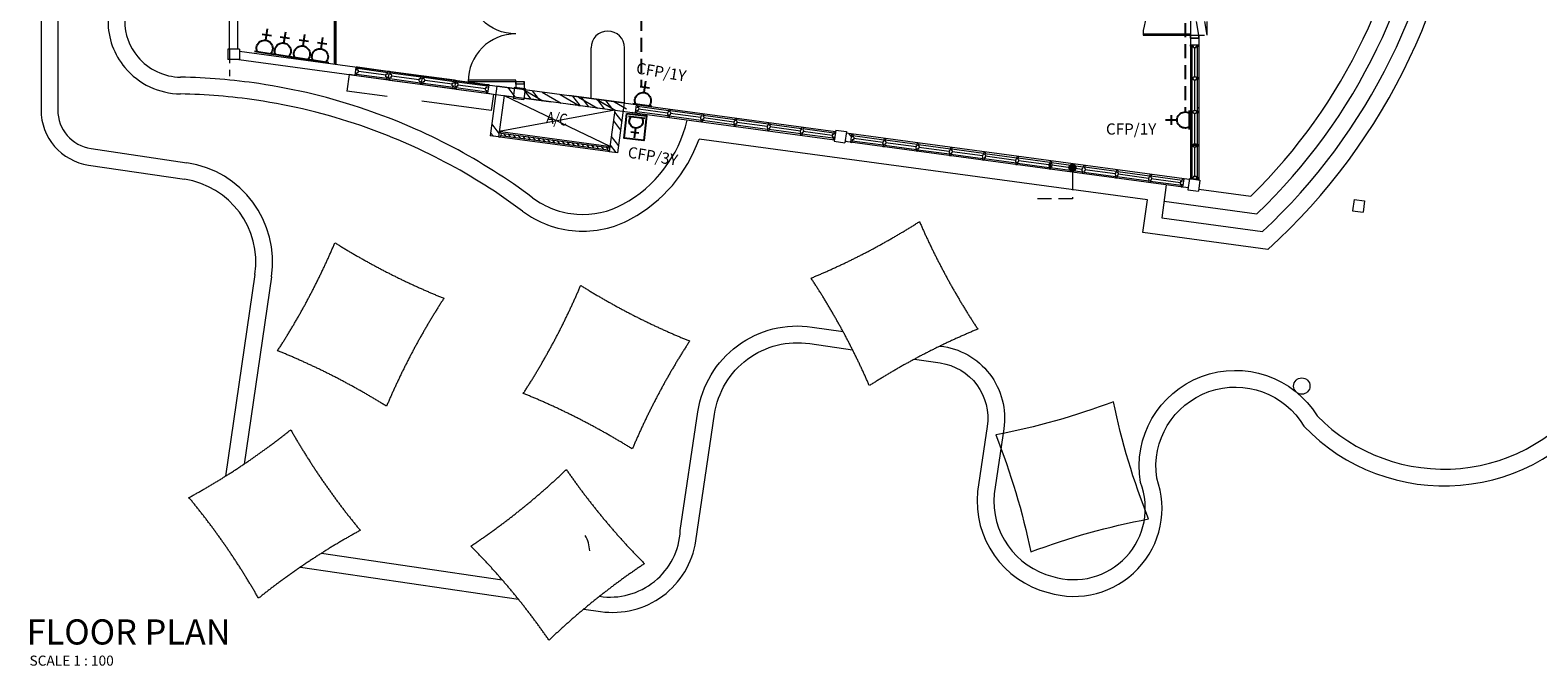
# Model space of a CAD drawing. Units: millimetres. Extents: x 215523 to 778233, y -318655 to -9507.
# Drawn here: x 684194 to 711189, y -187906 to -176524 of the extents above; entities that cross this region are included whole.
import ezdxf

# ---------------------------------------------------------------- set-up
doc = ezdxf.new("R2010")
doc.units = ezdxf.units.MM
doc.header["$LTSCALE"] = 1000
doc.header["$MEASUREMENT"] = 0
for name, pattern in [('DASHED', [0.75, 0.5, -0.25]), ('DASHED2', [0.375, 0.25, -0.125]), ('HIDDEN', [0.375, 0.25, -0.125])]:
    doc.linetypes.add(name, pattern=pattern)
for name, color, linetype in [('-E', 4, 'Continuous'), ('CCT', 6, 'HIDDEN'), ('Socket Outlet', 1, 'Continuous')]:
    doc.layers.add(name, color=color, linetype=linetype)
for name, color, linetype, lineweight in [('A-WALL', 8, 'Continuous', 5), ('BDIM200', 8, 'Continuous', 5), ('BDIM5', 8, 'Continuous', 5), ('BFIN1', 8, 'Continuous', 5), ('BHATCH', 8, 'Continuous', 5), ('BSPEC100', 8, 'Continuous', 5), ('BTX3', 8, 'Continuous', 5), ('BWIN', 8, 'Continuous', 5), ('DOOR', 8, 'Continuous', 5), ('floor pattern', 8, 'Continuous', 5), ('FURNITURE', 8, 'Continuous', 5), ('SCHEDULE', 8, 'Continuous', 5), ('SWING DOOR WIN', 8, 'DASHED2', 5), ('WALL', 8, 'Continuous', 5), ('window&door plan schedule', 8, 'Continuous', 5)]:
    doc.layers.add(name, color=color, linetype=linetype, lineweight=lineweight)
doc.styles.add('ARIAL', font='ARIAL.TTF')

# ---------------------------------------------------------------- blocks, each defined once
blk = doc.blocks.new('sso13a')
at = {"layer": 'Socket Outlet'}
for p, q in [((113, 430), (-113, 430)), ((0, 297), (0, 571)), ((230, 0), (-230, 0))]:
    blk.add_line(p, q, dxfattribs=at)
blk.add_arc((0, 105), 192, 326.7522, 213.2478, dxfattribs=at)

msp = doc.modelspace()

# ---------------------------------------------------------------- linework, layer by layer
at = {"layer": '-E', "linetype": 'HIDDEN'}
for p, q in [((704873.7, -166275.1), (704873.7, -177988.9)), ((695136.7, -167286.1), (695136.7, -177533.6))]:
    msp.add_line(p, q, dxfattribs=at)
at = {"layer": '-E', "lineweight": 40, "ltscale": 5}
msp.add_line((689656.7, -168356.3), (689656.7, -177133.5, 0), dxfattribs=at)
at = {"layer": 'A-WALL', "ltscale": 25}
for p, q in [((687734.8, -176861.9), (687734.8, -177051.9)), ((687944.8, -176861.9), (687734.8, -176861.9)), ((687944.8, -177051.9), (687734.8, -177051.9)), ((687944.8, -176861.9), (687944.8, -177051.9)), ((692868.2, -177542.4), (692841.4, -177740.6)), ((692868.2, -177542.4), (693058.2, -177568.1)), ((693058.2, -177568.1), (693031.4, -177766.3)), ((692841.4, -177740.6), (693031.4, -177766.3)), ((698617.9, -178314.7), (698591.1, -178512.9)), ((698617.9, -178314.7), (698807.9, -178340.4)), ((698617.9, -178314.7), (698807.9, -178340.4)), ((698807.9, -178340.4), (698781.1, -178538.6)), ((698591.1, -178512.9), (698781.1, -178538.6)), ((704949.1, -179182.4, 0), (704922.3, -179380.6, 0)), ((704949.1, -179182.4, 0), (705139.1, -179208.1, 0)), ((705139.1, -179208.1, 0), (705112.3, -179406.3, 0)), ((704922.3, -179380.6, 0), (705112.3, -179406.3, 0)), ((707897.6, -179557.6, 0), (707873, -179757.9, 0)), ((707873, -179757.9, 0), (708061.6, -179781.1, 0)), ((707897.6, -179557.6, 0), (708086.1, -179580.8, 0)), ((708086.1, -179580.8, 0), (708061.6, -179781.1, 0))]:
    msp.add_line(p, q, dxfattribs=at)
at = {"layer": 'BDIM200', "linetype": 'Continuous'}
for p, q in [((704970.4, -176810.3, 0), (704970.4, -176785.3, 0)), ((704970.4, -176810.3, 0), (705020.4, -176810.3, 0)), ((704995.4, -176810.3, 0), (704995.4, -177372.8, 0)), ((705020.4, -176835.3, 0), (705020.4, -176810.3, 0)), ((705070.4, -176810.3, 0), (705120.4, -176810.3, 0)), ((705070.4, -176835.3, 0), (705070.4, -176810.3, 0)), ((705095.4, -177372.8, 0), (705095.4, -176810.3, 0)), ((705120.4, -176785.3, 0), (705120.4, -176810.3, 0)), ((704970.4, -176960.4, 0), (704970.4, -176985.4, 0)), ((705020.4, -176835.3, 0), (705070.4, -176835.3, 0)), ((705045.4, -177360.3, 0), (705045.4, -176835.3, 0)), ((690011.2, -177332.8), (690031.3, -177184.2)), ((690036, -177336.2), (690011.2, -177332.8)), ((690056.1, -177187.5), (690031.3, -177184.2)), ((690036, -177336.2), (690042.7, -177286.6)), ((690036, -177336.2), (690581.1, -177409.8)), ((690039.4, -177311.4), (690584.4, -177385.1)), ((690067.5, -177290), (690042.7, -177286.6)), ((690049.4, -177237.1), (690056.1, -177187.5)), ((690074.2, -177240.4), (690049.4, -177237.1)), ((690597.8, -177286), (690052.8, -177212.3)), ((690601.1, -177261.2), (690056.1, -177187.5)), ((690067.5, -177290), (690074.2, -177240.4)), ((690566.3, -177332.2), (690070.8, -177265.2)), ((690563, -177356.9), (690569.7, -177307.4)), ((690569.7, -177307.4), (690594.4, -177310.7)), ((690594.4, -177310.7), (690601.1, -177261.2)), ((690625.9, -177264.5), (690601.1, -177261.2)), ((690605.8, -177413.2), (690625.9, -177264.5)), ((690605.8, -177413.2), (690625.9, -177264.5)), ((690650.7, -177267.9), (690625.9, -177264.5)), ((690644, -177317.4), (690650.7, -177267.9)), ((690668.8, -177320.8), (690644, -177317.4)), ((691192.4, -177366.3), (690647.3, -177292.7)), ((691195.7, -177341.6), (690650.7, -177267.9)), ((690662.1, -177370.3), (690668.8, -177320.8)), ((691160.9, -177412.5), (690665.4, -177345.6)), ((691189, -177391.1), (691195.7, -177341.6)), ((691220.5, -177344.9), (691195.7, -177341.6)), ((691200.4, -177493.6), (691220.5, -177344.9)), ((691200.4, -177493.6), (691220.5, -177344.9)), ((691245.3, -177348.3), (691220.5, -177344.9)), ((691238.6, -177397.8), (691245.3, -177348.3)), ((691790.3, -177421.9), (691245.3, -177348.3)), ((690563, -177356.9), (690587.8, -177360.3)), ((690581.1, -177409.8), (690587.8, -177360.3)), ((690605.8, -177413.2), (690581.1, -177409.8)), ((690630.6, -177416.5), (690605.8, -177413.2)), ((690630.6, -177416.5), (690637.3, -177367)), ((690630.6, -177416.5), (691175.6, -177490.2)), ((690634, -177391.8), (691179, -177465.4)), ((690662.1, -177370.3), (690637.3, -177367)), ((691157.6, -177437.3), (691164.3, -177387.8)), ((691157.6, -177437.3), (691182.3, -177440.7)), ((691164.3, -177387.8), (691189, -177391.1)), ((691175.6, -177490.2), (691182.3, -177440.7)), ((691200.4, -177493.6), (691175.6, -177490.2)), ((691225.2, -177496.9), (691200.4, -177493.6)), ((691225.2, -177496.9), (691231.9, -177447.3)), ((691225.2, -177496.9), (691770.2, -177570.6)), ((691228.5, -177472.1), (691773.6, -177545.8)), ((691256.7, -177450.7), (691231.9, -177447.3)), ((691263.4, -177401.1), (691238.6, -177397.8)), ((691787, -177446.7), (691241.9, -177373)), ((691256.7, -177450.7), (691263.4, -177401.1)), ((691755.5, -177492.9), (691260, -177425.9)), ((691752.2, -177517.7), (691758.9, -177468.1)), ((691752.2, -177517.7), (691776.9, -177521)), ((691758.9, -177468.1), (691783.6, -177471.5)), ((691770.2, -177570.6), (691776.9, -177521)), ((691795, -177573.9), (691770.2, -177570.6)), ((691783.6, -177471.5), (691790.3, -177421.9)), ((691815.1, -177425.3), (691790.3, -177421.9)), ((691795, -177573.9), (691815.1, -177425.3)), ((691795, -177573.9), (691815.1, -177425.3)), ((691819.8, -177577.3), (691795, -177573.9)), ((691839.9, -177428.6), (691815.1, -177425.3)), ((691819.8, -177577.3), (691826.5, -177527.7)), ((691819.8, -177577.3), (692364.8, -177650.9)), ((691823.1, -177552.5), (692368.2, -177626.2)), ((691851.3, -177531.1), (691826.5, -177527.7)), ((691833.2, -177478.2), (691839.9, -177428.6)), ((691858, -177481.5), (691833.2, -177478.2)), ((692381.6, -177527.1), (691836.5, -177453.4)), ((692384.9, -177502.3), (691839.9, -177428.6)), ((691851.3, -177531.1), (691858, -177481.5)), ((692350.1, -177573.3), (691854.6, -177506.3)), ((692346.8, -177598), (692353.5, -177548.5)), ((692346.8, -177598), (692371.5, -177601.4)), ((692353.5, -177548.5), (692378.2, -177551.8)), ((692364.8, -177650.9), (692371.5, -177601.4)), ((692378.2, -177551.8), (692384.9, -177502.3)), ((692409.7, -177505.6), (692384.9, -177502.3)), ((692389.6, -177654.3), (692409.7, -177505.6)), ((704970.4, -177372.8, 0), (705020.4, -177372.8, 0)), ((704970.4, -177372.8, 0), (704970.4, -177397.8, 0)), ((704970.4, -177397.8, 0), (705020.4, -177397.8, 0)), ((704995.4, -177397.8, 0), (704995.4, -177972.8, 0)), ((705020.4, -177360.3, 0), (705020.4, -177372.8, 0)), ((705020.4, -177360.3, 0), (705070.4, -177360.3, 0)), ((705020.4, -177410.3, 0), (705070.4, -177410.3, 0)), ((705045.4, -177960.3, 0), (705045.4, -177410.3, 0)), ((705070.4, -177360.3, 0), (705070.4, -177372.8, 0)), ((705070.4, -177372.8, 0), (705120.4, -177372.8, 0)), ((705070.4, -177397.8, 0), (705120.4, -177397.8, 0)), ((705070.4, -177410.3, 0), (705070.4, -177397.8, 0)), ((705095.4, -177972.8, 0), (705095.4, -177397.8, 0)), ((705120.4, -177397.8, 0), (705120.4, -177372.8, 0)), ((692389.6, -177654.3), (692364.8, -177650.9)), ((704970.4, -177902.1, 0), (704970.4, -177927.1, 0)), ((704970.4, -177972.8, 0), (705020.4, -177972.8, 0)), ((704970.4, -177972.8, 0), (704970.4, -177997.8, 0)), ((704970.4, -177997.8, 0), (705020.4, -177997.8, 0)), ((704995.4, -177997.8, 0), (704995.4, -178572.8, 0)), ((705020.4, -177960.3, 0), (705020.4, -177972.8, 0)), ((705020.4, -177960.3, 0), (705070.4, -177960.3, 0)), ((705020.4, -178010.3, 0), (705020.4, -177997.8, 0)), ((705020.4, -178010.3, 0), (705070.4, -178010.3, 0)), ((705045.4, -178560.3, 0), (705045.4, -178010.3, 0)), ((705070.4, -177960.3, 0), (705070.4, -177972.8, 0)), ((705070.4, -177972.8, 0), (705120.4, -177972.8, 0)), ((705070.4, -177997.8, 0), (705120.4, -177997.8, 0)), ((705070.4, -178010.3, 0), (705070.4, -177997.8, 0)), ((705095.4, -178572.8, 0), (705095.4, -177997.8, 0)), ((705120.4, -177927.1, 0), (705120.4, -177902.1, 0)), ((705120.4, -177997.8, 0), (705120.4, -177972.8, 0)), ((698809.3, -178517.2), (698784.5, -178513.8)), ((704970.4, -178572.8, 0), (705020.4, -178572.8, 0)), ((704970.4, -178572.8, 0), (704970.4, -178597.8, 0)), ((704970.4, -178597.8, 0), (705020.4, -178597.8, 0)), ((704995.4, -178585.3, 0), (705095.4, -178585.3, 0)), ((704995.4, -178597.8, 0), (704995.4, -179160.3, 0)), ((705020.4, -178560.3, 0), (705020.4, -178572.8, 0)), ((705020.4, -178560.3, 0), (705070.4, -178560.3, 0)), ((705020.4, -178610.3, 0), (705020.4, -178597.8, 0)), ((705020.4, -178610.3, 0), (705070.4, -178610.3, 0)), ((705045.4, -179135.3, 0), (705045.4, -178610.3, 0)), ((705070.4, -178560.3, 0), (705070.4, -178572.8, 0)), ((705070.4, -178572.8, 0), (705120.4, -178572.8, 0)), ((705070.4, -178597.8, 0), (705120.4, -178597.8, 0)), ((705070.4, -178610.3, 0), (705070.4, -178597.8, 0)), ((705095.4, -179160.3, 0), (705095.4, -178597.8, 0)), ((705120.4, -178597.8, 0), (705120.4, -178572.8, 0)), ((704970.4, -179160.3, 0), (705020.4, -179160.3, 0)), ((704970.4, -179185.3, 0), (705120.4, -179185.3, 0)), ((705020.4, -179135.3, 0), (705070.4, -179135.3, 0)), ((705020.4, -179135.3, 0), (705020.4, -179160.3, 0)), ((705070.4, -179135.3, 0), (705070.4, -179160.3, 0)), ((705070.4, -179160.3, 0), (705120.4, -179160.3, 0)), ((705120.4, -179185.3, 0), (705120.4, -179160.3, 0))]:
    msp.add_line(p, q, dxfattribs=at)
at = {"layer": 'BDIM5', "linetype": 'ByBlock'}
msp.add_line((702856, -179063.5), (702856, -179138.5), dxfattribs=at)
msp.add_lwpolyline([(702856, -179026, 75, 75, 1), (702856, -178951, 75, 75, 1)], format="xyseb", close=True, dxfattribs=at)
at = {"layer": 'BHATCH', "linetype": 'HIDDEN', "ltscale": 5}
for p, q in [((689904.8, -177318.4), (689865.3, -177615.8)), ((692446.5, -177964.7), (689865.3, -177615.8)), ((692488.7, -177667.7), (692446.5, -177964.7))]:
    msp.add_line(p, q, dxfattribs=at)
at = {"layer": 'BHATCH', "linetype": 'Continuous'}
for p, q in [((693055.9, -177603.3), (693375, -177787.5)), ((693035.5, -177735.8), (693048.6, -177743.4)), ((693359.1, -177634), (693701.4, -177831.6)), ((693685.5, -177678.1), (694027.8, -177875.7)), ((694011.9, -177722.2), (694354.3, -177919.9)), ((694338.4, -177766.3), (694678.3, -177962.6)), ((694664.8, -177810.5), (694678.3, -177818.3))]:
    msp.add_line(p, q, dxfattribs=at)
at = {"layer": 'BSPEC100', "ltscale": 30}
for p, q in [((692746.2, -177550.7, 0), (692875.1, -177719.2, 0)), ((693029.4, -177588.4, 0), (693158.3, -177756.9, 0)), ((693184.3, -177609, 0), (693313.2, -177777.5, 0)), ((693905.5, -177705, 0), (694034.4, -177873.4, 0)), ((694060.4, -177725.6, 0), (694189.3, -177894, 0)), ((694343.6, -177763.2, 0), (694472.5, -177931.7, 0)), ((694498.5, -177783.8, 0), (694627.4, -177952.3, 0)), ((694636.3, -178145.8, 0), (694765.3, -178314.3, 0)), ((694656.9, -177990.9, 0), (694785.9, -178159.4, 0)), ((692438.9, -178359.4, 0), (692488.6, -178424.4, 0)), ((692459.5, -178204.6, 0), (692588.4, -178373, 0)), ((694598.7, -178429, 0), (694727.6, -178597.5, 0)), ((694578.1, -178583.9, 0), (694679, -178715.8, 0))]:
    msp.add_line(p, q, dxfattribs=at)
at = {"layer": 'BSPEC100', "linetype": 'HIDDEN'}
for p, q in [((694333.1, -177760.8), (694670.3, -177957.7)), ((694654, -177804.2), (694991.3, -178001.1)), ((698896.7, -178419.9, 0), (698856.3, -178377.2, 0)), ((702856, -179138.5), (702856, -179544.8)), ((702856, -179544.8), (702130.3, -179544.8))]:
    msp.add_line(p, q, dxfattribs=at)
at = {"layer": 'BTX3', "linetype": 'HIDDEN'}
for p, q in [((705270.9, -176615.7, 0), (705270.9, -174915.7, 0)), ((705119.8, -176615.6, 0), (704970.4, -175765.7, 0)), ((705270.9, -176615.7, 0), (705120.9, -175765.7, 0)), ((704970.4, -176785.3, 0), (705120.4, -176785.3, 0)), ((704970.9, -176615.7, 0), (705270.9, -176615.7, 0)), ((687764.8, -176861.9), (687764.8, -177348.5)), ((690011.2, -177332.8), (689912.1, -177319.4)), ((692389.6, -177654.3), (692488.7, -177667.7))]:
    msp.add_line(p, q, dxfattribs=at)
at = {"layer": 'BTX3'}
msp.add_circle((706962.5, -182896), 146.5, dxfattribs=at)
at = {"layer": 'BWIN', "ltscale": 30}
for p, q in [((692593.2, -178337.4, 0), (692580, -178436.5, 0)), ((692593.2, -178337.4, 0), (692617.9, -178340.7, 0)), ((692608, -178415, 0), (692604.7, -178439.8, 0)), ((692608, -178415, 0), (692620.4, -178416.7, 0)), ((692617.9, -178340.7, 0), (692614.6, -178365.5, 0)), ((692614.6, -178365.5, 0), (692627, -178367.1, 0)), ((692617.9, -178340.7, 0), (694551, -178597.9, 0)), ((692627, -178367.1, 0), (692620.4, -178416.7, 0)), ((692580, -178436.5, 0), (692604.7, -178439.8, 0)), ((694537.8, -178697, 0), (692604.7, -178439.8, 0)), ((694535.3, -178621, 0), (694528.7, -178670.6, 0)), ((694541.1, -178672.2, 0), (694528.7, -178670.6, 0)), ((694547.7, -178622.6, 0), (694535.3, -178621, 0)), ((694541.1, -178672.2, 0), (694537.8, -178697, 0)), ((694562.6, -178700.3, 0), (694537.8, -178697, 0)), ((694551, -178597.9, 0), (694547.7, -178622.6, 0)), ((694575.8, -178601.2, 0), (694551, -178597.9, 0)), ((694575.8, -178601.2, 0), (694562.6, -178700.3, 0))]:
    msp.add_line(p, q, dxfattribs=at)
at = {"layer": 'DOOR'}
for p, q in [((704970.9, -176596.9, 0), (704120.9, -176597.3, 0)), ((704120.9, -176616.1, 0), (704970.9, -176615.7, 0)), ((704970.9, -176615.7, 0), (704970.9, -176596.9, 0)), ((704970.9, -176615.7, 0), (705120.9, -176615.6, 0)), ((704970.9, -176665.7, 0), (704970.9, -176615.7, 0)), ((705120.9, -176665.6, 0), (704970.9, -176665.7, 0)), ((705120.9, -176665.6, 0), (705120.9, -176615.6, 0)), ((692888.7, -177421.5), (692038.7, -177421.9)), ((692038.7, -177421.9), (692038.7, -177440.7)), ((692038.7, -177440.7), (692888.7, -177440.3)), ((692888.7, -177440.3), (692888.7, -177421.5)), ((692888.7, -177440.3), (693038.7, -177440.2)), ((692888.7, -177440.3), (693038.7, -177440.2)), ((692888.7, -177490.3), (692888.7, -177440.3)), ((692888.7, -177490.3), (692888.7, -177440.3)), ((693038.7, -177490.2), (692888.7, -177490.3)), ((693038.7, -177490.2), (693038.7, -177440.2))]:
    msp.add_line(p, q, dxfattribs=at)
at = {"layer": 'DOOR', "extrusion": (0, 0, -1)}
msp.add_ellipse((692887.8, -175740.3), major_axis=(-153, 836.1), ratio=1, start_param=3.322151, end_param=4.8929473, dxfattribs=at)
at = {"layer": 'DOOR'}
for centre in [(704970.9, -176615.7, 0), (692888.7, -177440.3)]:
    msp.add_ellipse(centre, major_axis=(-6.7, -850), ratio=1, start_param=3.149964, end_param=4.7207604, dxfattribs=at)
at = {"layer": 'floor pattern', "lineweight": 0, "ltscale": 25}
for p, q in [((684388.7, -173659.2), (684388.7, -177950.8)), ((684688.7, -173986.5), (684688.7, -177950.8)), ((685286, -178643.2), (686999.5, -178897.4)), ((704198.4, -179560.1), (696170.2, -178474.9)), ((685241.9, -178940), (686955.5, -179194.2)), ((704119, -180148), (704198.4, -179560.1)), ((706353.5, -180450), (704119, -180148)), ((688219.2, -180898), (687691.2, -184510.2)), ((688516, -180941.7), (688026.3, -184292))]:
    msp.add_line(p, q, dxfattribs=at)
for points in [[(700027.7, -182414.3), (700489, -182482.7, -0.4142136), (701331.4, -183618.6), (701158.2, -184786.7, 0.3717782), (702421.8, -186593.7, 0.6186683), (704364.8, -184544.4, -0.8234851), (706999.5, -183616.7, 0.4767291), (712392, -183155.7, 0.1281896), (715889.9, -174933.9, 0.0215319), (716048.5, -173417.4, 0.0187719), (716081.4, -171874.6), (716081.4, -171874.6)], [(700486.2, -182179.9, -0.4248786), (701628.2, -183662.6), (701456, -184823.6, 0.3719069), (702502.6, -186304.7, 0.6280893), (704073.2, -184621.3, -0.8224836), (707238.6, -183432.2, 0.4744338), (712148.8, -182979.8, 0.1283266), (715593.1, -174889.9, 0.021527), (715749, -173399.4, 0.0187677), (715781.4, -171879.5)], [(700486.2, -182179.9, -0.4248786), (701628.2, -183662.6), (701456, -184823.6, 0.3719069), (702502.6, -186304.7, 0.6280893), (704073.2, -184621.3, -0.8224836), (707238.6, -183432.2, 0.4744338), (712148.8, -182979.8, 0.1283266), (715593.1, -174889.9, 0.021527), (715749, -173399.4, 0.0187677), (715781.4, -171879.5)], [(694389.8, -186660, 0.4445226), (695835.3, -185484), (696151, -183355.7, -0.4142136), (698195.6, -181839.3), (698749.2, -181921.4)], [(694108.5, -186888.5), (694407.2, -186932.8, 0.4142136), (696111.1, -185669.1), (696447.7, -183399.7, -0.4142136), (698151.6, -182136), (698920.6, -182250.1)]]:
    msp.add_lwpolyline(points, format="xyb", dxfattribs=at)
at = {"layer": 'floor pattern', "linetype": 'DASHED', "lineweight": 0, "ltscale": 13}
for points in [[(690575, -183258.4, -0.0437954), (691602.3, -181324.5, -0.0437954), (689651.5, -180329.6, -0.0437954), (688624.3, -182263.5, -0.0437954)], [(694975, -184023.2, -0.0437954), (696002.3, -182089.3, -0.0437954), (694051.5, -181094.3, -0.0437954), (693024.3, -183028.3, -0.0437954)], [(688859.7, -183678.8, 0.0437954), (690104.8, -185480.2, 0.0437954), (688282.9, -186695.2, 0.0437954), (687037.8, -184893.7, 0.0437954)], [(693794.3, -184391.8, 0.0437954), (695192.6, -186077, 0.0437954), (693484.3, -187447.1, 0.0437954), (692086, -185761.9, 0.0437954)]]:
    msp.add_lwpolyline(points, format="xyb", close=True, dxfattribs=at)
at = {"layer": 'floor pattern', "lineweight": 0, "ltscale": 25}
msp.add_lwpolyline([(703590.8, -183176.7, -0.0437954), (701482.6, -183769.1, -0.0437954), (702110, -185867.1, -0.0437954), (704218.2, -185274.7, -0.0437954)], format="xyb", close=True, dxfattribs=at)
msp.add_lwpolyline([(703590.8, -183176.7, -0.0437954), (701482.6, -183769.1, -0.0437954), (702110, -185867.1, -0.0437954), (704218.2, -185274.7, -0.0437954)], format="xyb", close=True, dxfattribs=at)
for points in [[(689412.1, -185888.6), (692648, -186368.6)], [(689036.5, -186136.2), (692937.3, -186714.8)]]:
    msp.add_lwpolyline(points, dxfattribs=at)
for centre, radius, start, end in [((699001.5, -172340.2), 10946.2, 312.19384, 357.10197), ((686874.4, -176365.8), 1285.7, 179.73625, 220.09823), ((686874.4, -176365.8), 985.7, 179.69878, 220.09823), ((686906.2, -176338.9), 1027.4, 220.09823, 269.02092), ((686906.2, -176338.9), 1327.4, 220.09823, 269.02092), ((686703.8, -188185), 10820.4, 81.56288, 89.02092), ((686703.8, -188185), 10820.4, 71.09433, 81.56288), ((686703.8, -188185), 10520.4, 81.56288, 89.02092), ((686703.8, -188185), 10520.4, 71.09433, 81.56288), ((685388.7, -177950.8), 1000, 180, 261.56288), ((685388.7, -177950.8), 700, 180, 261.56288), ((686703.8, -188185), 10820.4, 53.16773, 71.09433), ((693693.2, -177596.8), 2328.1, 298.60071, 346.59175), ((686703.8, -188185), 10520.4, 53.16773, 71.09433), ((693693.2, -177596.8), 2628.1, 298.60071, 340.48027), ((686735.4, -180677.9), 1800, 351.57345, 81.56288), ((686735.4, -180677.9), 1500, 351.56288, 81.56288), ((694089.6, -178323.8), 1800, 233.16773, 265.88422), ((694089.6, -178323.8), 1500, 233.16773, 265.88422), ((694089.6, -178323.8), 1500, 265.88422, 298.60071), ((694089.6, -178323.8), 1800, 265.88422, 298.60071)]:
    msp.add_arc(centre, radius, start, end, dxfattribs=at)
at = {"layer": 'floor pattern', "linetype": 'DASHED', "lineweight": 0, "ltscale": 13}
for centre, start, end in [((693380.4, -169393.5), 292.50955, 302.54031), ((711605.9, -174965.1), 203.46262, 213.49338), ((687730.5, -187875), 23.46262, 33.49338), ((705956.1, -193446.6), 112.50955, 122.54031)]:
    msp.add_arc(centre, 12524.3, start, end, dxfattribs=at)
at = {"layer": 'FURNITURE', "ltscale": 25}
for p, q in [((704970.4, -173187.2, 0), (704970.4, -179185.3, 0)), ((705119.8, -176615.6, 0), (705119.5, -179205.6, 0)), ((694236.8, -177747.8), (694236.8, -176840.1)), ((694836.8, -177828.9), (694836.8, -176840.1))]:
    msp.add_line(p, q, dxfattribs=at)
at = {"layer": 'FURNITURE', "linetype": 'DASHED2', "lineweight": 0, "ltscale": 10}
for p, q in [((694541.1, -178672.2, 0), (692620.4, -178416.7, 0)), ((692627, -178367.1, 0), (694547.7, -178622.6, 0))]:
    msp.add_line(p, q, dxfattribs=at)
at = {"layer": 'FURNITURE', "ltscale": 25}
msp.add_arc((694536.8, -176840.1), 300, 0, 180, dxfattribs=at)
at = {"layer": 'FURNITURE'}
msp.add_arc((693637.4, -185864.6), 575, 1.65216, 30.69161, dxfattribs=at)
at = {"layer": 'SCHEDULE', "ltscale": 30}
for p, q in [((692620.6, -178415.1, 0), (692622, -178416.9, 0)), ((692666.6, -178372.4, 0), (692709.6, -178428.6, 0)), ((692754.2, -178384.1, 0), (692797.2, -178440.2, 0)), ((692841.9, -178395.7, 0), (692884.8, -178451.9, 0)), ((692929.5, -178407.4, 0), (692972.4, -178463.5, 0)), ((693017.1, -178419, 0), (693060.1, -178475.2, 0)), ((693104.7, -178430.7, 0), (693147.7, -178486.8, 0)), ((693192.3, -178442.3, 0), (693235.3, -178498.5, 0)), ((693279.9, -178454, 0), (693322.9, -178510.1, 0)), ((693367.6, -178465.6, 0), (693410.5, -178521.8, 0)), ((693455.2, -178477.3, 0), (693498.1, -178533.5, 0)), ((693542.8, -178489, 0), (693585.8, -178545.1, 0)), ((693630.4, -178500.6, 0), (693673.4, -178556.8, 0)), ((693718, -178512.3, 0), (693761, -178568.4, 0)), ((693805.6, -178523.9, 0), (693848.6, -178580.1, 0)), ((693893.3, -178535.6, 0), (693936.2, -178591.7, 0)), ((693980.9, -178547.2, 0), (694023.8, -178603.4, 0)), ((694068.5, -178558.9, 0), (694111.5, -178615.1, 0)), ((694156.1, -178570.6, 0), (694199.1, -178626.7, 0)), ((694243.7, -178582.2, 0), (694286.7, -178638.4, 0)), ((694331.3, -178593.9, 0), (694374.3, -178650, 0)), ((694419, -178605.5, 0), (694461.9, -178661.7, 0)), ((694506.6, -178617.2, 0), (694531.5, -178649.7, 0))]:
    msp.add_line(p, q, dxfattribs=at)
at = {"layer": 'Socket Outlet'}
msp.add_lwpolyline([(694878.9, -178016), (695228.6, -178054.8), (695179.4, -178497), (694829.8, -178458.2)], close=True, dxfattribs=at)
at = {"layer": 'SWING DOOR WIN', "ltscale": 10}
for p, q in [((692678.9, -177693.1, 0), (694575.8, -178601.2, 0)), ((694661.5, -177956.8, 0), (692593.2, -178337.4, 0))]:
    msp.add_line(p, q, dxfattribs=at)
at = {"layer": 'WALL', "linetype": 'Continuous'}
for p, q in [((687764.8, -176861.9), (687764.8, -170917.1)), ((687914.8, -176861.9), (687914.8, -170917.1)), ((687932.8, -177051.9), (692844.7, -177715.8)), ((687944.8, -176902.1), (692864.8, -177567.2)), ((692887.8, -177440.1), (692887.8, -177545)), ((693037.8, -177440.2), (693037.8, -177565.3)), ((693054.2, -177587.9), (698614.6, -178339.5)), ((693054.2, -177587.9), (698614.6, -178339.5)), ((693034.1, -177736.5), (698594.5, -178488.2)), ((693034.1, -177736.5), (698594.5, -178488.2)), ((695047, -177857.3, 0), (695026.9, -178005.9, 0)), ((695071.8, -177860.6, 0), (695047, -177857.3, 0)), ((695071.8, -177860.6, 0), (695065.1, -177910.2, 0)), ((695068.4, -177885.4, 0), (695625.9, -177960.7, 0)), ((695026.9, -178005.9, 0), (695051.7, -178009.3, 0)), ((695058.4, -177959.7, 0), (695051.7, -178009.3, 0)), ((695612.5, -178059.8, 0), (695055, -177984.5, 0)), ((695083.2, -177963.1, 0), (695058.4, -177959.7, 0)), ((695089.9, -177913.5, 0), (695065.1, -177910.2, 0)), ((695089.9, -177913.5, 0), (695083.2, -177963.1, 0)), ((695606.8, -178008.6, 0), (695086.5, -177938.3, 0)), ((695610.1, -177983.8), (695603.4, -178033.4)), ((695603.4, -178033.4), (695615.8, -178035.1)), ((695615.8, -178035.1), (695609.1, -178084.6)), ((695633.9, -178088), (695609.1, -178084.6)), ((695610.1, -177983.8), (695622.5, -177985.5)), ((695629.2, -177936), (695622.5, -177985.5)), ((695629.2, -177936), (695654, -177939.3)), ((695640.6, -178038.4), (695633.9, -178088)), ((696207.1, -178140.2, 0), (695637.3, -178063.2, 0)), ((695653, -178040.1), (695640.6, -178038.4)), ((695654, -177939.3), (695647.3, -177988.9)), ((695659.7, -177990.5), (695647.3, -177988.9)), ((695650.6, -177964.1, 0), (696220.5, -178041.1, 0)), ((695659.7, -177990.5), (695653, -178040.1)), ((696201.4, -178089, 0), (695656.3, -178015.3, 0)), ((696204.7, -178064.2), (696198, -178113.8)), ((696198, -178113.8), (696210.4, -178115.4)), ((696210.4, -178115.4), (696203.7, -178165)), ((696204.7, -178064.2), (696217.1, -178065.9)), ((696223.8, -178016.3), (696217.1, -178065.9)), ((696223.8, -178016.3), (696248.6, -178019.7)), ((696235.2, -178118.8), (696228.5, -178168.3)), ((696801.7, -178220.6, 0), (696231.9, -178143.6, 0)), ((696247.6, -178120.5), (696235.2, -178118.8)), ((696248.6, -178019.7), (696241.9, -178069.2)), ((696254.3, -178070.9), (696241.9, -178069.2)), ((696245.2, -178044.5, 0), (696815.1, -178121.5, 0)), ((696254.3, -178070.9), (696247.6, -178120.5)), ((696796, -178169.4, 0), (696250.9, -178095.7, 0)), ((696799.3, -178144.6), (696792.6, -178194.1)), ((696799.3, -178144.6), (696811.7, -178146.3)), ((696818.4, -178096.7), (696811.7, -178146.3)), ((696818.4, -178096.7), (696843.2, -178100.1)), ((696843.2, -178100.1), (696836.5, -178149.6)), ((696848.9, -178151.3), (696836.5, -178149.6)), ((696839.8, -178124.8, 0), (697409.7, -178201.9, 0)), ((696848.9, -178151.3), (696842.2, -178200.8)), ((696228.5, -178168.3), (696203.7, -178165)), ((696792.6, -178194.1), (696805, -178195.8)), ((696805, -178195.8), (696798.3, -178245.4)), ((696823.1, -178248.7), (696798.3, -178245.4)), ((696829.8, -178199.2), (696823.1, -178248.7)), ((697396.3, -178301, 0), (696826.4, -178223.9, 0)), ((696842.2, -178200.8), (696829.8, -178199.2)), ((697390.6, -178249.7, 0), (696845.5, -178176.1, 0)), ((697393.9, -178225), (697387.2, -178274.5)), ((697387.2, -178274.5), (697399.6, -178276.2)), ((697399.6, -178276.2), (697392.9, -178325.7)), ((697417.7, -178329.1), (697392.9, -178325.7)), ((697393.9, -178225), (697406.3, -178226.6)), ((697413, -178177.1), (697406.3, -178226.6)), ((697413, -178177.1), (697437.8, -178180.4)), ((697424.4, -178279.5), (697417.7, -178329.1)), ((697990.9, -178381.3, 0), (697421, -178304.3, 0)), ((697436.8, -178281.2), (697424.4, -178279.5)), ((697437.8, -178180.4), (697431.1, -178230)), ((697443.5, -178231.7), (697431.1, -178230)), ((697434.4, -178205.2, 0), (698004.3, -178282.2, 0)), ((697443.5, -178231.7), (697436.8, -178281.2)), ((697985.2, -178330.1, 0), (697440.1, -178256.4, 0)), ((697988.5, -178305.3), (697981.8, -178354.9)), ((697981.8, -178354.9), (697994.2, -178356.6)), ((697994.2, -178356.6), (697987.5, -178406.1)), ((698012.3, -178409.5), (697987.5, -178406.1)), ((697988.5, -178305.3), (698000.9, -178307)), ((698007.6, -178257.5), (698000.9, -178307)), ((698007.6, -178257.5), (698032.4, -178260.8)), ((698019, -178359.9), (698012.3, -178409.5)), ((698573.1, -178460), (698015.6, -178384.7)), ((698031.4, -178361.6), (698019, -178359.9)), ((698032.4, -178260.8), (698025.7, -178310.4)), ((698038.1, -178312), (698025.7, -178310.4)), ((698029, -178285.6), (698586.5, -178360.9)), ((698038.1, -178312), (698031.4, -178361.6)), ((698555, -178407.1), (698034.7, -178336.8)), ((698558.3, -178382.4), (698551.6, -178431.9)), ((698558.3, -178382.4), (698583.1, -178385.7)), ((698589.8, -178336.2), (698583.1, -178385.7)), ((698589.8, -178336.2), (698614.6, -178339.5)), ((698614.6, -178339.5), (698594.5, -178488.2)), ((698611.2, -178364.3, 0), (698597.8, -178463.4, 0)), ((698611.2, -178364.3, 0), (698597.8, -178463.4, 0)), ((698611.2, -178364.3), (698597.8, -178463.4)), ((704946.6, -179200.5, 0), (698803.9, -178370.1, 0)), ((698901.6, -178383.4, 0), (698881.5, -178532, 0)), ((698926.4, -178386.7, 0), (698901.6, -178383.4, 0)), ((698926.4, -178386.7, 0), (698919.7, -178436.3, 0)), ((698923, -178411.5, 0), (699480.5, -178486.8, 0)), ((698551.6, -178431.9), (698576.4, -178435.3)), ((698576.4, -178435.3), (698569.7, -178484.8)), ((698594.5, -178488.2), (698569.7, -178484.8)), ((704926.5, -179349.1, 0), (698783.8, -178518.8, 0)), ((698881.5, -178532, 0), (698906.3, -178535.4, 0)), ((698913, -178485.8, 0), (698906.3, -178535.4, 0)), ((699467.1, -178585.9, 0), (698909.6, -178510.6, 0)), ((698937.8, -178489.2, 0), (698913, -178485.8, 0)), ((698944.5, -178439.6, 0), (698919.7, -178436.3, 0)), ((698944.5, -178439.6, 0), (698937.8, -178489.2, 0)), ((699461.4, -178534.7, 0), (698941.1, -178464.4, 0)), ((699464.7, -178509.9), (699458, -178559.5)), ((699458, -178559.5), (699470.4, -178561.2)), ((699470.4, -178561.2), (699463.7, -178610.7)), ((699488.5, -178614), (699463.7, -178610.7)), ((699464.7, -178509.9), (699477.1, -178511.6)), ((699483.8, -178462.1), (699477.1, -178511.6)), ((699483.8, -178462.1), (699508.6, -178465.4)), ((699495.2, -178564.5), (699488.5, -178614)), ((700061.7, -178666.3, 0), (699491.8, -178589.3, 0)), ((699507.6, -178566.2), (699495.2, -178564.5)), ((699508.6, -178465.4), (699501.9, -178515)), ((699514.3, -178516.6), (699501.9, -178515)), ((699505.2, -178490.2, 0), (700075.1, -178567.2, 0)), ((699514.3, -178516.6), (699507.6, -178566.2)), ((700056, -178615.1, 0), (699510.9, -178541.4, 0)), ((700059.3, -178590.3), (700052.6, -178639.8)), ((700052.6, -178639.8), (700065, -178641.5)), ((700065, -178641.5), (700058.3, -178691.1)), ((700083.1, -178694.4), (700058.3, -178691.1)), ((700059.3, -178590.3), (700071.7, -178592)), ((700078.4, -178542.4), (700071.7, -178592)), ((700078.4, -178542.4), (700103.2, -178545.8)), ((700089.8, -178644.9), (700083.1, -178694.4)), ((700656.3, -178746.7, 0), (700086.4, -178669.6, 0)), ((700102.2, -178646.5), (700089.8, -178644.9)), ((700103.2, -178545.8), (700096.5, -178595.3)), ((700108.9, -178597), (700096.5, -178595.3)), ((700099.8, -178570.5, 0), (700669.7, -178647.6, 0)), ((700108.9, -178597), (700102.2, -178646.5)), ((700650.6, -178695.4, 0), (700105.5, -178621.8, 0)), ((700653.9, -178670.7), (700647.2, -178720.2)), ((700653.9, -178670.7), (700666.3, -178672.3)), ((700673, -178622.8), (700666.3, -178672.3)), ((700673, -178622.8), (700697.8, -178626.1)), ((700697.8, -178626.1), (700691.1, -178675.7)), ((700703.5, -178677.4), (700691.1, -178675.7)), ((700694.4, -178650.9, 0), (701264.2, -178727.9, 0)), ((700703.5, -178677.4), (700696.8, -178726.9)), ((700647.2, -178720.2), (700659.6, -178721.9)), ((700659.6, -178721.9), (700652.9, -178771.4)), ((700677.7, -178774.8), (700652.9, -178771.4)), ((700684.4, -178725.2), (700677.7, -178774.8)), ((701250.9, -178827, 0), (700681, -178750, 0)), ((700696.8, -178726.9), (700684.4, -178725.2)), ((701245.2, -178775.8, 0), (700700.1, -178702.1, 0)), ((701248.5, -178751), (701241.8, -178800.6)), ((701241.8, -178800.6), (701254.2, -178802.3)), ((701254.2, -178802.3), (701247.5, -178851.8)), ((701272.3, -178855.2), (701247.5, -178851.8)), ((701248.5, -178751), (701260.9, -178752.7)), ((701267.6, -178703.2), (701260.9, -178752.7)), ((701267.6, -178703.2), (701292.4, -178706.5)), ((701279, -178805.6), (701272.3, -178855.2)), ((701845.4, -178907.4, 0), (701275.6, -178830.4, 0)), ((701291.4, -178807.3), (701279, -178805.6)), ((701292.4, -178706.5), (701285.7, -178756.1)), ((701298.1, -178757.7), (701285.7, -178756.1)), ((701289, -178731.3, 0), (701858.8, -178808.3, 0)), ((701298.1, -178757.7), (701291.4, -178807.3)), ((701839.8, -178856.2, 0), (701294.7, -178782.5, 0)), ((701843.1, -178831.4), (701836.4, -178881)), ((701836.4, -178881), (701848.8, -178882.6)), ((701848.8, -178882.6), (701842.1, -178932.2)), ((701866.9, -178935.5), (701842.1, -178932.2)), ((701843.1, -178831.4), (701855.5, -178833.1)), ((701862.2, -178783.5), (701855.5, -178833.1)), ((701862.2, -178783.5), (701887, -178786.9)), ((701873.6, -178886), (701866.9, -178935.5)), ((702440, -178987.8), (701870.2, -178910.8)), ((701886, -178887.7), (701873.6, -178886)), ((701887, -178786.9), (701880.3, -178836.4)), ((701892.7, -178838.1), (701880.3, -178836.4)), ((701883.6, -178811.7), (702453.4, -178888.7)), ((701892.7, -178838.1), (701886, -178887.7)), ((702434.3, -178936.6), (701889.3, -178862.9)), ((702437.7, -178911.8), (702431, -178961.3)), ((702431, -178961.3), (702443.4, -178963)), ((702443.4, -178963), (702436.7, -179012.6)), ((702437.7, -178911.8), (702450.1, -178913.5)), ((702456.8, -178863.9), (702450.1, -178913.5)), ((702465.8, -178890.4), (702452.4, -178989.5)), ((702456.8, -178863.9), (702481.6, -178867.3)), ((702468.2, -178966.4), (702461.5, -179015.9)), ((702480.5, -178968), (702468.2, -178966.4)), ((702481.6, -178867.3), (702474.9, -178916.8)), ((702487.2, -178918.5), (702474.9, -178916.8)), ((702478.2, -178892), (703048, -178969.1)), ((702487.2, -178918.5), (702480.5, -178968)), ((703028.9, -179016.9), (702483.9, -178943.3)), ((703051.4, -178944.3), (703044.7, -178993.8)), ((703051.4, -178944.3), (703076.1, -178947.6)), ((703076.1, -178947.6), (703069.5, -178997.2)), ((702461.5, -179015.9), (702436.7, -179012.6)), ((703034.6, -179068.2), (702464.8, -178991.1)), ((703032.3, -178992.2), (703025.6, -179041.7)), ((703025.6, -179041.7), (703038, -179043.4)), ((703038, -179043.4), (703031.3, -179092.9)), ((703056.1, -179096.3), (703031.3, -179092.9)), ((703032.3, -178992.2), (703044.7, -178993.8)), ((703062.8, -179046.7), (703056.1, -179096.3)), ((703629.2, -179148.5), (703059.4, -179071.5)), ((703075.1, -179048.4), (703062.8, -179046.7)), ((703081.8, -178998.9), (703069.5, -178997.2)), ((703072.8, -178972.4), (703642.6, -179049.4)), ((703081.8, -178998.9), (703075.1, -179048.4)), ((703623.5, -179097.3), (703078.5, -179023.6)), ((703626.9, -179072.5), (703620.2, -179122.1)), ((703620.2, -179122.1), (703632.6, -179123.8)), ((703632.6, -179123.8), (703625.9, -179173.3)), ((703650.6, -179176.7), (703625.9, -179173.3)), ((703626.9, -179072.5), (703639.3, -179074.2)), ((703646, -179024.7), (703639.3, -179074.2)), ((703646, -179024.7), (703670.7, -179028)), ((703657.3, -179127.1), (703650.6, -179176.7)), ((704223.8, -179228.9), (703654, -179151.9)), ((703669.7, -179128.8), (703657.3, -179127.1)), ((703670.7, -179028), (703664, -179077.6)), ((703676.4, -179079.2), (703664, -179077.6)), ((703667.4, -179052.8), (704237.2, -179129.8)), ((703676.4, -179079.2), (703669.7, -179128.8)), ((704218.1, -179177.7), (703673.1, -179104)), ((704221.5, -179152.9), (704214.8, -179202.5)), ((704214.8, -179202.5), (704227.2, -179204.1)), ((704227.2, -179204.1), (704220.5, -179253.7)), ((704221.5, -179152.9), (704233.9, -179154.6)), ((704240.6, -179105), (704233.9, -179154.6)), ((704240.6, -179105), (704265.3, -179108.4)), ((704251.9, -179207.5), (704245.2, -179257)), ((704806, -179307.6), (704248.6, -179232.3)), ((704264.3, -179209.2), (704251.9, -179207.5)), ((704265.3, -179108.4), (704258.6, -179157.9)), ((704271, -179159.6), (704258.6, -179157.9)), ((704262, -179133.2), (704819.4, -179208.5)), ((704271, -179159.6), (704264.3, -179209.2)), ((704787.9, -179254.7), (704267.7, -179184.4)), ((704791.3, -179229.9, 0), (704784.6, -179279.5, 0)), ((704791.3, -179229.9, 0), (704816.1, -179233.3, 0)), ((704822.8, -179183.7, 0), (704816.1, -179233.3, 0)), ((704822.8, -179183.7, 0), (704847.5, -179187.1, 0)), ((704847.5, -179187.1, 0), (704827.4, -179335.7, 0)), ((704847.5, -179187.1, 0), (704827.4, -179335.7, 0)), ((704844.2, -179211.9, 0), (704830.8, -179311, 0)), ((704844.2, -179211.9, 0), (704830.8, -179311, 0)), ((704844.2, -179211.9, 0), (704830.8, -179311, 0)), ((704844.2, -179211.9, 0), (704830.8, -179311, 0)), ((704245.2, -179257), (704220.5, -179253.7)), ((704536.1, -179291.3, 0), (704455.8, -179885.9)), ((704784.6, -179279.5, 0), (704809.4, -179282.8, 0)), ((704809.4, -179282.8, 0), (704802.7, -179332.4, 0)), ((704827.4, -179335.7, 0), (704802.7, -179332.4, 0)), ((705117.2, -179369.8, 0), (706052.6, -179496.3, 0)), ((704495.9, -179588.6), (706156.9, -179813.1)), ((704455.8, -179885.9), (706258.7, -180129.6))]:
    msp.add_line(p, q, dxfattribs=at)
at = {"layer": 'WALL', "ltscale": 25}
for p, q in [((692550, -177524.6), (692431.3, -178416.7)), ((693541.3, -177656.5, 0), (692550, -177524.6)), ((692678.9, -177693.1, 0), (692580, -178436.5)), ((692678.9, -177693.1, 0), (693521.5, -177805.2, 0)), ((693818.9, -177844.7, 0), (694661.5, -177956.8, 0)), ((694830, -177827.9, 0), (693838.6, -177696.1, 0)), ((694830, -177827.9, 0), (694711.3, -178720.1, 0)), ((694661.5, -177956.8, 0), (694562.6, -178700.3, 0)), ((692580, -178436.5, 0), (692431.3, -178416.7)), ((694711.3, -178720.1, 0), (694562.6, -178700.3, 0))]:
    msp.add_line(p, q, dxfattribs=at)
at = {"layer": 'WALL', "linetype": 'Continuous'}
for radius, start, end in [(10046.2, 314.57638, 354.26766), (10346.2, 313.75658, 354.43441), (10646.2, 312.97433, 354.59173)]:
    msp.add_arc((699001.5, -172340.2), radius, start, end, dxfattribs=at)
at = {"layer": 'window&door plan schedule'}
for p, q in [((704971.5, -176665.6, 0), (705121.5, -176665.6, 0)), ((705020.4, -177410.3, 0), (705020.4, -177397.8, 0))]:
    msp.add_line(p, q, dxfattribs=at)

# ---------------------------------------------------------------- block references
at = {"layer": 'Socket Outlet'}
for p, xscale, yscale, zscale, rotation in [((688380.6, -176924.9), -0.7499999999529551, 0.75, 0.75, 351.2848383208578), ((688705.5, -176974.7), -0.7499999999529551, 0.75, 0.75, 351.2848383208578), ((689047.1, -177027.1), -0.7499999999529551, 0.75, 0.75, 351.2848383208578), ((689372, -177076.9), -0.7499999999529551, 0.75, 0.75, 351.2848383208578), ((695153.6, -177861.9), -0.749999999966951, 0.75, 0.75, 351.7335472715661), ((695051.9, -178088.4, -8.2), -0.6374999999726454, 0.6375000000020918, 0.6375000000000002, 173.6630755699841), ((704952.6, -178132.9), -0.75, 0.75, 0.75, 90)]:
    msp.add_blockref('sso13a', p, dxfattribs=dict(at, xscale=xscale, yscale=yscale, zscale=zscale, rotation=rotation)).dxf.unprotected_set("ltscale", 0)

# ---------------------------------------------------------------- texts
at = {"layer": 'BFIN1', "style": 'ARIAL', "text_generation_flag": 6, "width": 0.8}
msp.add_text('A/C', height=211.24, rotation=172.422, dxfattribs=at).set_placement((693425.3, -178187.1, 0))
at = {"layer": 'BSPEC100', "style": 'ARIAL'}
msp.add_text('SCALE 1 : 100', height=180, dxfattribs=at).set_placement((684182.9, -187902.9))
at = {"layer": 'BTX3', "style": 'ARIAL'}
msp.add_text('FLOOR PLAN', height=450, dxfattribs=at).set_placement((684132.4, -187524.2))
at = {"layer": 'CCT', "style": 'ARIAL'}
for s, p in [('CFP/1Y', (695033.1, -177296.8, 0)), ('CFP/3Y', (694882.6, -178803.2, 0))]:
    msp.add_text(s, height=200, rotation=350.57742, dxfattribs=at).set_placement(p)
msp.add_text('CFP/1Y', height=200, dxfattribs=at).set_placement((703456.3, -178393.8, 0))

doc.saveas('drawing.dxf')
